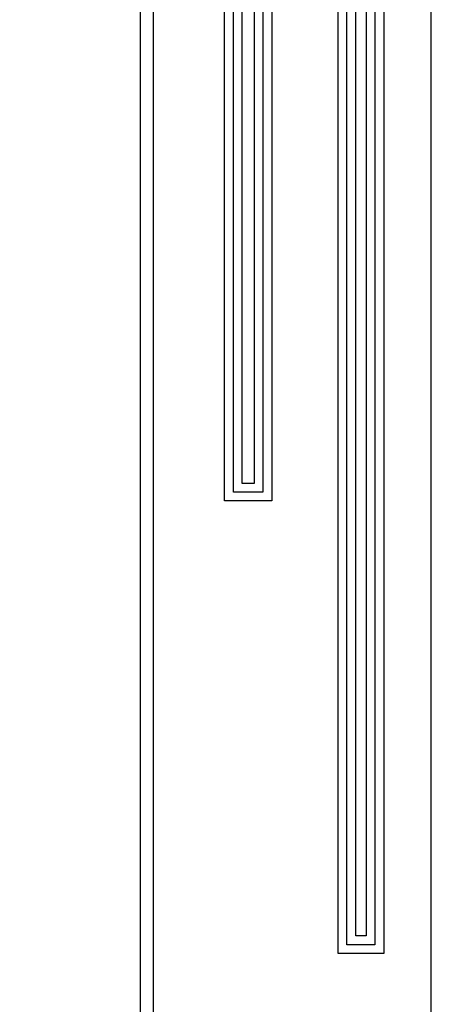
# Model space of a CAD drawing. Units: millimetres. Extents: x 605 to 793, y -76 to 934.
# Drawn here: x 707 to 711, y 55 to 66 of the extents above; entities that cross this region are included whole.
import ezdxf

# ---------------------------------------------------------------- set-up
doc = ezdxf.new("R2010")
doc.units = ezdxf.units.MM
doc.layers.add('WALL1', color=7, linetype='Continuous', lineweight=0)

# ---------------------------------------------------------------- blocks, each defined once
blk = doc.blocks.new('123')
for points in [[(222.868, 1111.845), (223.918, 1111.845), (223.918, 1114.25), (229.512, 1114.25), (229.512, 1108.485), (227.066, 1108.485), (227.066, 1106.75), (227.066, 1083.049), (225.992, 1083.049), (225.992, 1109.561), (228.454, 1109.561), (228.454, 1113.203), (224.974, 1113.203), (224.974, 1110.753), (222.868, 1110.753)], [(222.868, 1111.645), (224.118, 1111.645), (224.118, 1114.05), (229.312, 1114.05), (229.312, 1108.685), (226.866, 1108.685), (226.866, 1106.75), (226.866, 1083.249), (226.192, 1083.249), (226.192, 1109.361), (228.654, 1109.361), (228.654, 1113.403), (224.774, 1113.403), (224.774, 1110.953), (222.868, 1110.953)], [(222.868, 1111.445), (224.318, 1111.445), (224.318, 1113.85), (229.112, 1113.85), (229.112, 1108.885), (226.666, 1108.885), (226.666, 1106.75), (226.666, 1083.449), (226.392, 1083.449), (226.392, 1109.161), (228.854, 1109.161), (228.854, 1113.603), (224.574, 1113.603), (224.574, 1111.153), (222.868, 1111.153)], [(227.066, 1106.7), (229.613, 1106.7), (229.613, 1072.742), (228.575, 1072.742), (228.575, 1105.631), (227.066, 1105.632)], [(227.066, 1106.5), (229.413, 1106.5), (229.413, 1072.942), (228.775, 1072.942), (228.775, 1105.831), (227.066, 1105.832)], [(227.066, 1106.3), (229.213, 1106.3), (229.213, 1073.142), (228.975, 1073.142), (228.975, 1106.031), (227.066, 1106.032)]]:
    blk.add_lwpolyline(points)
at = {"layer": 'WALL1'}
blk.add_line((230.691, 1115.476), (230.691, 989.476), dxfattribs=at)

msp = doc.modelspace()

# ---------------------------------------------------------------- linework, layer by layer
for p, q in [((708.431, 22.032), (708.431, 70.976)), ((708.29, 22.198), (708.29, 70.81))]:
    msp.add_line(p, q)
msp.add_lwpolyline([(627.308, 17.034), (711.408, 17.034), (711.408, 76.434), (627.308, 76.434)], close=True)

# ---------------------------------------------------------------- block references
at = {"color": 253, "xscale": 0.4711495814008348, "yscale": 0.4711495814008348, "zscale": 0.4711495814008348}
msp.add_blockref('123', (602.716, -449.573), dxfattribs=at)

doc.saveas('drawing.dxf')
